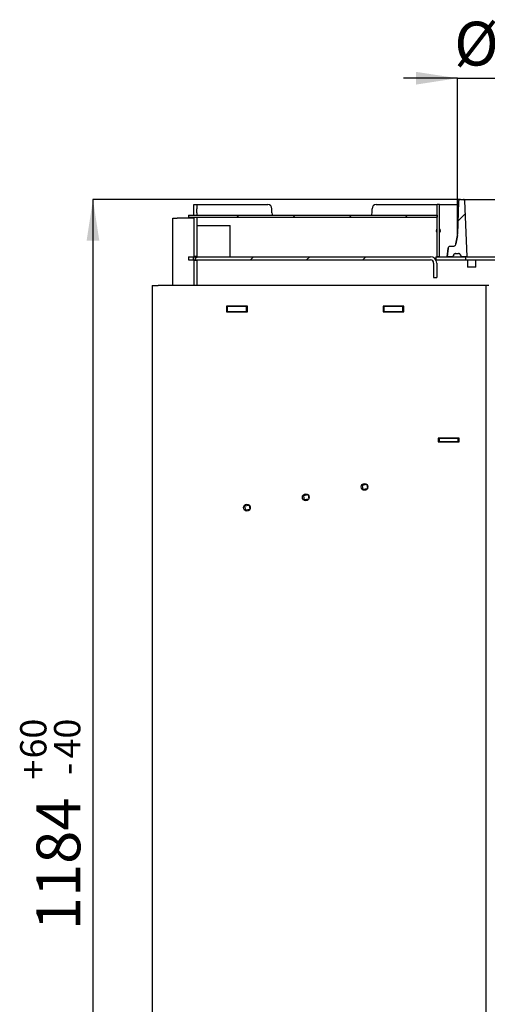
# Model space of a CAD drawing. Units: millimetres. Extents: x 1 to 209, y 20 to 289.
# Drawn here: x 95 to 132, y 211 to 289 of the extents above; entities that cross this region are included whole.
import ezdxf

# ---------------------------------------------------------------- set-up
doc = ezdxf.new("R2010")
doc.units = ezdxf.units.MM
doc.layers.add('FORMAT', color=7, linetype='Continuous')
doc.styles.add('SLDTEXTSTYLE0', font='TXT', dxfattribs={"width": 0.605})
doc.dimstyles.new('SLDDIMSTYLE2', dxfattribs={"dimtxt": 3.5, "dimasz": 3.302, "dimexe": 0, "dimexo": 0.0625, "dimgap": 0.875, "dimtad": 1, "dimdec": 0, "dimlfac": 12, "dimrnd": 1e-09, "dimzin": 12, "dimdsep": 46, "dimtxsty": 'SLDTEXTSTYLE0', "dimsah": 1, "dimcen": 0.09, "dimadec": 0, "dimazin": 3, "dimtfac": 1, "dimtdec": 1, "dimtmove": 0, "dimatfit": 0, "dimfxl": 0, "dimfrac": 2, "dimtolj": 1, "dimtzin": 12, "dimarcsym": 0})
doc.dimstyles.new('SLDDIMSTYLE3', dxfattribs={"dimtxt": 3.5, "dimasz": 3.302, "dimexe": 0, "dimexo": 0.0625, "dimgap": 0.875, "dimtad": 1, "dimdec": 1, "dimlfac": 12, "dimrnd": 1e-09, "dimzin": 12, "dimdsep": 46, "dimtxsty": 'SLDTEXTSTYLE0', "dimsah": 1, "dimcen": 0.09, "dimadec": 0, "dimazin": 3, "dimtol": 1, "dimtp": 60, "dimtm": 40, "dimtfac": 1, "dimtdec": 0, "dimtofl": 0, "dimtmove": 0, "dimatfit": 3, "dimfxl": 0, "dimfrac": 2, "dimtolj": 1, "dimtzin": 12, "dimarcsym": 0})
pattern_1 = [(45, (0, 0), (-13.4704, 13.4704), []), (45, (4.49, 2e-323), (-13.4704, 13.4704), []), (45, (8.98, 4e-323), (-13.4704, 13.4704), []), (45, (13.47, 6e-323), (-13.4704, 13.4704), [])]

# ---------------------------------------------------------------- blocks, each defined once
blk = doc.blocks.new('_D_2')
at = {"layer": 'FORMAT'}
for p, q in [((129.605, 284.727), (125.305, 284.727)), ((129.605, 272.154), (129.605, 284.727)), ((129.605, 284.727), (144.614, 284.727)), ((144.614, 272.279), (144.614, 284.727)), ((144.614, 284.727), (148.914, 284.727))]:
    blk.add_line(p, q, dxfattribs=at)
for points in [[(129.605, 284.727), (126.303, 285.235), (126.303, 284.219)], [(144.614, 284.727), (147.916, 284.219), (147.916, 285.235)]]:
    blk.add_solid(points, dxfattribs=at)
at = {"layer": 'FORMAT', "char_height": 3.5, "attachment_point": 1, "style": 'SLDTEXTSTYLE0'}
for s, insert in [('%%c', (129.347, 289.239)), ('180', (134.45, 289.249))]:
    blk.add_mtext(s, dxfattribs=dict(at, insert=insert))
blk = doc.blocks.new('_D_3')
at = {"layer": 'FORMAT'}
for p, q in [((129.861, 275.049), (100.478, 275.049)), ((100.478, 275.049), (100.478, 176.383)), ((103.991, 176.383), (100.478, 176.383))]:
    blk.add_line(p, q, dxfattribs=at)
for points in [[(100.478, 275.049), (99.97, 271.747), (100.986, 271.747)], [(100.478, 176.383), (100.986, 179.685), (99.97, 179.685)]]:
    blk.add_solid(points, dxfattribs=at)
at = {"layer": 'FORMAT', "attachment_point": 1, "rotation": 90, "style": 'SLDTEXTSTYLE0'}
for s, insert, char_height in [('60', (94.66, 230.39), 2.1), ('40', (97.372, 230.39), 2.1), ('+', (94.66, 228.704), 2.1), ('-', (97.372, 229.068), 2.1), ('1184', (95.966, 216.673), 3.5)]:
    blk.add_mtext(s, dxfattribs=dict(at, insert=insert, char_height=char_height))

msp = doc.modelspace()

# ---------------------------------------------------------------- hatches: boundary and pattern name
at = {"linetype": 'Continuous', "lineweight": 18}
h = msp.add_hatch(dxfattribs=at)
h.set_pattern_fill('DIN 201 ocel a ocelová litina', style=0, pattern_type=2)
h.set_pattern_definition([(45, (0, 0), (-13.4704, 13.4704), []), (45, (4.49, 0), (-13.4704, 13.4704), []), (45, (8.98, 0), (-13.4704, 13.4704), []), (45, (13.47, 0), (-13.4704, 13.4704), [])])
h.paths.add_polyline_path([(128.1574, 274.6327), (127.9908, 274.6327), (127.9908, 270.4661), (128.1574, 270.4661)], flags=0)
h = msp.add_hatch(dxfattribs=at)
h.set_pattern_fill('ANSI31', style=0)
edge = h.paths.add_edge_path(flags=0)
edge.add_spline(control_points=[(129.8609, 275.0494), (129.8556, 275.0494), (129.8502, 275.0491), (129.8448, 275.0486), (129.8263, 275.0468), (129.8078, 275.0418), (129.7908, 275.0339), (129.7739, 275.0261), (129.7581, 275.0152), (129.7447, 275.0022), (129.7314, 274.9892), (129.7201, 274.9737), (129.7117, 274.957), (129.7034, 274.9403), (129.6979, 274.9219), (129.6956, 274.9034), (129.6949, 274.8982), (129.6945, 274.8929), (129.6944, 274.8876)], knot_values=[0.0031656, 0.0031656, 0.0031656, 0.0031656, 0.0033577, 0.0033577, 0.0033577, 0.0040293, 0.0040293, 0.0040293, 0.0047008, 0.0047008, 0.0047008, 0.0053723, 0.0053723, 0.0053723, 0.0060439, 0.0060439, 0.0060439, 0.0062317, 0.0062317, 0.0062317, 0.0062317], weights=[1, 1, 1, 1, 1, 1, 1, 1, 1, 1, 1, 1, 1, 1, 1, 1, 1, 1, 1], degree=3, periodic=0)
edge.add_spline(control_points=[(129.6944, 274.8876), (129.6688, 274.018), (129.6432, 273.1484), (129.6176, 272.2788)], knot_values=[0.0000002, 0.0000002, 0.0000002, 0.0000002, 0.0313192, 0.0313192, 0.0313192, 0.0313192], weights=[1, 1, 1, 1], degree=3, periodic=0)
edge.add_spline(control_points=[(129.6176, 272.2788), (129.6164, 272.2371), (129.612, 272.1953), (129.6045, 272.1543)], knot_values=[0.0000747, 0.0000747, 0.0000747, 0.0000747, 0.0015778, 0.0015778, 0.0015778, 0.0015778], weights=[1, 1, 1, 1], degree=3, periodic=0)
edge.add_spline(control_points=[(129.6045, 272.1543), (129.5652, 271.9377), (129.5258, 271.7212), (129.4864, 271.5047)], knot_values=[0.0000002, 0.0000002, 0.0000002, 0.0000002, 0.0079231, 0.0079231, 0.0079231, 0.0079231], weights=[1, 1, 1, 1], degree=3, periodic=0)
edge.add_spline(control_points=[(129.4864, 271.5047), (129.4846, 271.4945), (129.4821, 271.4844), (129.479, 271.4745), (129.4706, 271.4478), (129.4575, 271.4221), (129.4407, 271.3997), (129.424, 271.3773), (129.4031, 271.3575), (129.3799, 271.3419), (129.3567, 271.3263), (129.3304, 271.3145), (129.3033, 271.3074), (129.2829, 271.3021), (129.2616, 271.2994), (129.2405, 271.2994)], knot_values=[0.0001247, 0.0001247, 0.0001247, 0.0001247, 0.0004981, 0.0004981, 0.0004981, 0.0015164, 0.0015164, 0.0015164, 0.0025347, 0.0025347, 0.0025347, 0.003553, 0.003553, 0.003553, 0.0043213, 0.0043213, 0.0043213, 0.0043213], weights=[1, 1, 1, 1, 1, 1, 1, 1, 1, 1, 1, 1, 1, 1, 1, 1], degree=3, periodic=0)
edge.add_line((129.2405, 271.2994), (129.0166, 271.2994))
edge.add_spline(control_points=[(129.0166, 271.2994), (129.0047, 271.2994), (128.9926, 271.2981), (128.9809, 271.2955), (128.9627, 271.2915), (128.9449, 271.2844), (128.9291, 271.2746), (128.9132, 271.2648), (128.8988, 271.2521), (128.8871, 271.2376), (128.8753, 271.2231), (128.8659, 271.2064), (128.8597, 271.1888), (128.8551, 271.1761), (128.8521, 271.1627), (128.8508, 271.1493)], knot_values=[0.0029281, 0.0029281, 0.0029281, 0.0029281, 0.0033577, 0.0033577, 0.0033577, 0.0040293, 0.0040293, 0.0040293, 0.0047008, 0.0047008, 0.0047008, 0.0053723, 0.0053723, 0.0053723, 0.0058546, 0.0058546, 0.0058546, 0.0058546], weights=[1, 1, 1, 1, 1, 1, 1, 1, 1, 1, 1, 1, 1, 1, 1, 1], degree=3, periodic=0)
edge.add_spline(control_points=[(128.8508, 271.1493), (128.828, 270.9216), (128.8052, 270.6938), (128.7824, 270.4661)], knot_values=[0.0000002, 0.0000002, 0.0000002, 0.0000002, 0.0082401, 0.0082401, 0.0082401, 0.0082401], weights=[1, 1, 1, 1], degree=3, periodic=0)
edge.add_line((128.7824, 270.4661), (129.1791, 270.4661))
edge.add_spline(control_points=[(129.1791, 270.4661), (129.1842, 270.4661), (129.1893, 270.4664), (129.1943, 270.4672), (129.2058, 270.4689), (129.2172, 270.4726), (129.2276, 270.478), (129.2379, 270.4835), (129.2474, 270.4907), (129.2553, 270.4993), (129.2633, 270.5078), (129.2699, 270.5178), (129.2745, 270.5285), (129.2792, 270.5391), (129.282, 270.5507), (129.2829, 270.5622)], knot_values=[0.0019162, 0.0019162, 0.0019162, 0.0019162, 0.0020986, 0.0020986, 0.0020986, 0.0025183, 0.0025183, 0.0025183, 0.002938, 0.002938, 0.002938, 0.0033577, 0.0033577, 0.0033577, 0.0037745, 0.0037745, 0.0037745, 0.0037745], weights=[1, 1, 1, 1, 1, 1, 1, 1, 1, 1, 1, 1, 1, 1, 1, 1], degree=3, periodic=0)
edge.add_spline(control_points=[(129.2829, 270.5622), (129.2844, 270.5807), (129.289, 270.5992), (129.2964, 270.6161), (129.3039, 270.6332), (129.3144, 270.6493), (129.3271, 270.6629), (129.3398, 270.6766), (129.355, 270.6882), (129.3715, 270.6969), (129.3881, 270.7056), (129.4063, 270.7115), (129.4247, 270.7143), (129.4328, 270.7155), (129.441, 270.7161), (129.4491, 270.7161)], knot_values=[0.0000926, 0.0000926, 0.0000926, 0.0000926, 0.0007689, 0.0007689, 0.0007689, 0.0014499, 0.0014499, 0.0014499, 0.002131, 0.002131, 0.002131, 0.002812, 0.002812, 0.002812, 0.003108, 0.003108, 0.003108, 0.003108], weights=[1, 1, 1, 1, 1, 1, 1, 1, 1, 1, 1, 1, 1, 1, 1, 1], degree=3, periodic=0)
edge.add_line((129.4491, 270.7161), (129.6991, 270.7161))
edge.add_spline(control_points=[(129.6991, 270.7161), (129.7097, 270.7161), (129.7203, 270.715), (129.7307, 270.713), (129.749, 270.7095), (129.767, 270.7028), (129.7831, 270.6934), (129.7992, 270.684), (129.8139, 270.6717), (129.826, 270.6575), (129.8381, 270.6433), (129.8479, 270.6268), (129.8546, 270.6094), (129.8604, 270.5943), (129.864, 270.5783), (129.8653, 270.5622)], knot_values=[0.003108, 0.003108, 0.003108, 0.003108, 0.0034931, 0.0034931, 0.0034931, 0.0041741, 0.0041741, 0.0041741, 0.0048552, 0.0048552, 0.0048552, 0.0055362, 0.0055362, 0.0055362, 0.0061243, 0.0061243, 0.0061243, 0.0061243], weights=[1, 1, 1, 1, 1, 1, 1, 1, 1, 1, 1, 1, 1, 1, 1, 1], degree=3, periodic=0)
edge.add_spline(control_points=[(129.8653, 270.5622), (129.8661, 270.5522), (129.8683, 270.5422), (129.8719, 270.5328), (129.8761, 270.5219), (129.8823, 270.5116), (129.8898, 270.5027), (129.8974, 270.4938), (129.9066, 270.4861), (129.9167, 270.4803), (129.9267, 270.4744), (129.9379, 270.4702), (129.9494, 270.468), (129.9559, 270.4667), (129.9625, 270.4661), (129.9691, 270.4661)], knot_values=[0.0000574, 0.0000574, 0.0000574, 0.0000574, 0.0004197, 0.0004197, 0.0004197, 0.0008394, 0.0008394, 0.0008394, 0.0012591, 0.0012591, 0.0012591, 0.0016789, 0.0016789, 0.0016789, 0.0019162, 0.0019162, 0.0019162, 0.0019162], weights=[1, 1, 1, 1, 1, 1, 1, 1, 1, 1, 1, 1, 1, 1, 1, 1], degree=3, periodic=0)
edge.add_line((129.9691, 270.4661), (130.3658, 270.4661))
edge.add_spline(control_points=[(130.3658, 270.4661), (130.2975, 271.9673), (130.2293, 273.4686), (130.1611, 274.9698)], knot_values=[0.0000002, 0.0000002, 0.0000002, 0.0000002, 0.0541014, 0.0541014, 0.0541014, 0.0541014], weights=[1, 1, 1, 1], degree=3, periodic=0)
edge.add_spline(control_points=[(130.1611, 274.9698), (130.1607, 274.9778), (130.1591, 274.9859), (130.1565, 274.9934), (130.1535, 275.0023), (130.1488, 275.0107), (130.143, 275.018), (130.1372, 275.0253), (130.1301, 275.0316), (130.1222, 275.0366), (130.1143, 275.0416), (130.1054, 275.0452), (130.0963, 275.0473), (130.0903, 275.0487), (130.084, 275.0494), (130.0778, 275.0494)], knot_values=[0.0000474, 0.0000474, 0.0000474, 0.0000474, 0.0003358, 0.0003358, 0.0003358, 0.0006715, 0.0006715, 0.0006715, 0.0010073, 0.0010073, 0.0010073, 0.0013431, 0.0013431, 0.0013431, 0.0015661, 0.0015661, 0.0015661, 0.0015661], weights=[1, 1, 1, 1, 1, 1, 1, 1, 1, 1, 1, 1, 1, 1, 1, 1], degree=3, periodic=0)
edge.add_line((130.0778, 275.0494), (129.8609, 275.0494))
h = msp.add_hatch(dxfattribs=at)
h.set_pattern_fill('DIN 201 ocel a ocelová litina', style=0, pattern_type=2)
h.set_pattern_definition(pattern_1)
h.paths.add_polyline_path([(127.9908, 273.7994), (108.1158, 273.7994), (108.1158, 273.6327), (127.9908, 273.6327)], flags=0)
h = msp.add_hatch(dxfattribs=at)
h.set_pattern_fill('DIN 201 ocel a ocelová litina', style=0, pattern_type=2)
h.set_pattern_definition(pattern_1)
h.paths.add_polyline_path([(108.5324, 273.6327), (108.5324, 270.4869), (108.7824, 270.4869), (108.7824, 273.6327)], flags=0)
h = msp.add_hatch(dxfattribs=at)
h.set_pattern_fill('DIN 201 ocel a ocelová litina', style=0, pattern_type=2)
h.set_pattern_definition(pattern_1)
h.paths.add_polyline_path([(108.5198, 270.2161), (108.5198, 270.4661), (108.1158, 270.4661), (108.1158, 270.2161)], flags=0)
h = msp.add_hatch(dxfattribs=at)
h.set_pattern_fill('DIN 201 ocel a ocelová litina', style=0, pattern_type=2)
h.set_pattern_definition(pattern_1)
h.paths.add_polyline_path([(108.5324, 270.1952), (108.5324, 268.1624), (108.7824, 268.1624), (108.7824, 270.1952)], flags=0)
h = msp.add_hatch(dxfattribs=at)
h.set_pattern_fill('DIN 201 ocel a ocelová litina', style=0, pattern_type=2)
h.set_pattern_definition(pattern_1)
edge = h.paths.add_edge_path(flags=0)
edge.add_line((127.6991, 268.7994), (127.9491, 268.7994))
edge.add_line((127.9491, 268.7994), (127.9491, 269.9661))
edge.add_arc((127.4491, 269.9661), 0.5, 0, 90)
edge.add_line((127.4491, 270.4661), (108.6566, 270.4661))
edge.add_line((108.6566, 270.4661), (108.6566, 270.2161))
edge.add_line((108.6566, 270.2161), (127.4491, 270.2161))
edge.add_arc((127.4491, 269.9661), 0.25, 0, 90, ccw=False)
edge.add_line((127.6991, 269.9661), (127.6991, 268.7994))
h = msp.add_hatch(dxfattribs=at)
h.set_pattern_fill('DIN 201 ocel a ocelová litina', style=0, pattern_type=2)
h.set_pattern_definition(pattern_1)
h.paths.add_polyline_path([(130.2408, 270.4661), (127.8658, 270.4661), (127.8658, 270.2161), (130.2408, 270.2161)], flags=0)

# ---------------------------------------------------------------- linework, layer by layer
at = {"color": 7, "linetype": 'Continuous', "lineweight": 25}
for p, q in [((108.5324, 274.6327), (108.7824, 274.6327)), ((108.5324, 274.2994), (108.5324, 274.6327)), ((108.7824, 274.6327), (108.7824, 274.2994)), ((108.7824, 274.6327), (109.0324, 274.6327)), ((109.0324, 274.6327), (114.4491, 274.6327)), ((123.1158, 274.6327), (127.9908, 274.6327)), ((127.9908, 270.4661), (127.9908, 274.6327)), ((128.1574, 274.6327), (127.9908, 274.6327)), ((128.1574, 270.4661), (128.1574, 274.6327)), ((128.1574, 274.6327), (129.6869, 274.6327)), ((129.6943, 274.8876), (129.6176, 272.2788)), ((129.6176, 272.2788), (129.6944, 274.8876)), ((129.8609, 275.0494), (130.0778, 275.0494)), ((130.0778, 275.0494), (144.1537, 275.0494)), ((130.1611, 274.9698), (130.3658, 270.4661)), ((108.1158, 273.7994), (108.1158, 273.6327)), ((108.1158, 273.7994), (127.9908, 273.7994)), ((108.5324, 273.9661), (108.5324, 274.2994)), ((108.5324, 273.7994), (108.5324, 273.9661)), ((108.7824, 273.9661), (108.7824, 274.2994)), ((108.7824, 273.9661), (108.7824, 273.7994)), ((114.7824, 273.9661), (114.7824, 274.2994)), ((122.7824, 273.9661), (122.7824, 274.2994)), ((127.9908, 273.7994), (127.9908, 273.6327)), ((106.8658, 268.1624), (106.8658, 273.5494)), ((106.8658, 273.5494), (107.1991, 273.5494)), ((108.5324, 273.5494), (107.1991, 273.5494)), ((108.1158, 273.6327), (127.9908, 273.6327)), ((108.5324, 273.6327), (108.7824, 273.6327)), ((108.5324, 273.6327), (108.5324, 270.4869)), ((108.7824, 273.6327), (108.7824, 270.4869)), ((108.7824, 272.9661), (109.0324, 272.9661)), ((109.0324, 272.9661), (111.4491, 272.9661)), ((111.4491, 270.4661), (111.4491, 272.9661)), ((129.6045, 272.1543), (129.4864, 271.5047)), ((129.4864, 271.5047), (129.6045, 272.1543)), ((129.6045, 272.1543), (129.6176, 272.2788)), ((129.6045, 272.1543), (129.6045, 272.1543)), ((129.6176, 272.2788), (129.6176, 272.2788)), ((129.4864, 271.5047), (129.4864, 271.5047)), ((128.8508, 271.1493), (128.7824, 270.4661)), ((128.7824, 270.4661), (128.8508, 271.1493)), ((129.0166, 271.2994), (129.2405, 271.2994)), ((129.4491, 270.7161), (129.4491, 270.7161)), ((129.4491, 270.7161), (129.6991, 270.7161)), ((108.1158, 270.4661), (108.1158, 270.2161)), ((108.1158, 270.4661), (108.5198, 270.4661)), ((108.1158, 270.2161), (108.5198, 270.2161)), ((108.5198, 270.2161), (108.5198, 270.4661)), ((108.5198, 270.4661), (108.533, 270.4661)), ((108.5198, 270.2161), (108.533, 270.2161)), ((108.7824, 270.4869), (108.5324, 270.4869)), ((108.5324, 270.4661), (108.5324, 270.4869)), ((108.5324, 270.1952), (108.5324, 270.2161)), ((108.5324, 270.1952), (108.7824, 270.1952)), ((108.5324, 270.1952), (108.5324, 268.1624)), ((108.533, 270.4661), (108.6566, 270.4661)), ((108.533, 270.2161), (108.6566, 270.2161)), ((108.6566, 270.4661), (108.6566, 270.2161)), ((108.6566, 270.4661), (127.4491, 270.4661)), ((108.6566, 270.2161), (127.4491, 270.2161)), ((108.7824, 270.4661), (108.7824, 270.4869)), ((108.7824, 270.1952), (108.7824, 270.2161)), ((108.7824, 270.1952), (108.7824, 268.1624)), ((127.6991, 269.9661), (127.6991, 268.7994)), ((127.8658, 270.4661), (127.8658, 270.2161)), ((127.8658, 270.4661), (130.2408, 270.4661)), ((127.8658, 270.2161), (130.2408, 270.2161)), ((127.9491, 269.9661), (127.9491, 268.7994)), ((128.1574, 270.4661), (127.9908, 270.4661)), ((129.1791, 270.4661), (128.7824, 270.4661)), ((130.3658, 270.4661), (129.9691, 270.4661)), ((130.2408, 270.4661), (130.2408, 270.2161)), ((130.2408, 270.2161), (143.9908, 270.2161)), ((130.3658, 270.4661), (143.8658, 270.4661)), ((130.4185, 270.2161), (130.4185, 269.6536)), ((131.0851, 269.6536), (131.0851, 270.2161)), ((130.4185, 269.6536), (130.4393, 269.6327)), ((130.4185, 269.6536), (131.0851, 269.6536)), ((131.0643, 269.6327), (130.4393, 269.6327)), ((131.0643, 269.6327), (131.0851, 269.6536)), ((127.6991, 268.7994), (127.9491, 268.7994)), ((105.1991, 268.1624), (105.1991, 198.7994)), ((105.1991, 268.1624), (105.6991, 268.1624)), ((131.6158, 268.1624), (105.6991, 268.1624)), ((131.8658, 268.1624), (131.6158, 268.1624)), ((131.8658, 268.1624), (131.8658, 198.7994)), ((132.1158, 268.1624), (131.8658, 268.1624)), ((111.1574, 266.5286), (111.1574, 266.0702)), ((112.8241, 266.5286), (111.1574, 266.5286)), ((111.1574, 266.5077), (111.2408, 266.5077)), ((111.1574, 266.0911), (111.2408, 266.0911)), ((111.1574, 266.0702), (112.8241, 266.0702)), ((111.2408, 266.0911), (111.2408, 266.5077)), ((111.2408, 266.5077), (112.7408, 266.5077)), ((111.2408, 266.0911), (112.7408, 266.0911)), ((112.7408, 266.0911), (112.7408, 266.5077)), ((112.7408, 266.5077), (112.8241, 266.5077)), ((112.7408, 266.0911), (112.8241, 266.0911)), ((112.8241, 266.0702), (112.8241, 266.5286)), ((123.6574, 266.5286), (123.6574, 266.0702)), ((125.3241, 266.5286), (123.6574, 266.5286)), ((123.6574, 266.5077), (123.7408, 266.5077)), ((123.6574, 266.0911), (123.7408, 266.0911)), ((123.6574, 266.0702), (125.3241, 266.0702)), ((123.7408, 266.0911), (123.7408, 266.5077)), ((123.7408, 266.5077), (125.2408, 266.5077)), ((123.7408, 266.0911), (125.2408, 266.0911)), ((125.2408, 266.0911), (125.2408, 266.5077)), ((125.2408, 266.5077), (125.3241, 266.5077)), ((125.2408, 266.0911), (125.3241, 266.0911)), ((125.3241, 266.0702), (125.3241, 266.5286)), ((129.7408, 255.9869), (128.0741, 255.9869)), ((128.0741, 255.9869), (128.0741, 255.6952)), ((128.0741, 255.9661), (128.1574, 255.9661)), ((128.0741, 255.7161), (128.1574, 255.7161)), ((128.0741, 255.6952), (129.7408, 255.6952)), ((128.1574, 255.7161), (128.1574, 255.9661)), ((128.1574, 255.9661), (129.6574, 255.9661)), ((128.1574, 255.7161), (129.6574, 255.7161)), ((129.6574, 255.7161), (129.6574, 255.9661)), ((129.6574, 255.9661), (129.7408, 255.9661)), ((129.6574, 255.7161), (129.7408, 255.7161)), ((129.7408, 255.6952), (129.7408, 255.9869)), ((121.9963, 252.2012), (121.931, 252.1897)), ((122.3656, 252.2663), (121.9963, 252.2012)), ((121.9963, 252.2012), (122.0541, 251.873)), ((122.0541, 251.873), (122.0148, 251.866)), ((122.4234, 251.9381), (122.0541, 251.873)), ((122.0603, 251.8379), (122.0541, 251.873)), ((122.0598, 251.8411), (122.3042, 251.8411)), ((122.3656, 252.2663), (122.3632, 252.28)), ((122.3656, 252.2663), (122.4234, 251.9381)), ((117.2979, 251.3728), (117.2326, 251.3613)), ((117.6672, 251.4379), (117.2979, 251.3728)), ((117.2979, 251.3728), (117.3558, 251.0445)), ((117.3558, 251.0445), (117.3164, 251.0376)), ((117.7251, 251.1096), (117.3558, 251.0445)), ((117.6769, 251.4396), (117.6672, 251.4379)), ((117.6672, 251.4379), (117.7251, 251.1096)), ((112.5875, 250.6125), (112.5996, 250.5443)), ((112.9689, 250.6094), (112.5996, 250.5443)), ((112.5996, 250.5443), (112.6574, 250.2161)), ((113.0267, 250.2812), (112.6574, 250.2161)), ((112.9786, 250.6112), (112.9689, 250.6094)), ((112.9689, 250.6094), (113.0267, 250.2812))]:
    msp.add_line(p, q, dxfattribs=at)
at = {"color": 7, "linetype": 'Continuous', "lineweight": 25, "flags": 128}
for points in [[(129.7006, 274.9283), (129.6984, 274.9194), (129.6943, 274.8876)], [(130.0778, 275.0494), (130.0936, 275.0479), (130.1045, 275.045)], [(130.156, 274.9949), (130.1588, 274.9856), (130.1611, 274.9698)], [(128.8604, 271.1909), (128.8566, 271.1794), (128.8508, 271.1493)], [(129.2829, 270.5622), (129.2796, 270.5431), (129.2741, 270.5275)], [(129.8546, 270.6094), (129.86, 270.5928), (129.8653, 270.5622)], [(129.8653, 270.5622), (129.8686, 270.5431), (129.8733, 270.5294)], [(129.2039, 270.4691), (129.1984, 270.4679), (129.1791, 270.4661)]]:
    msp.add_lwpolyline(points, dxfattribs=at)
at = {"color": 7, "linetype": 'Continuous', "lineweight": 25}
for centre in [(122.1791, 252.0813), (117.4808, 251.2528), (112.7824, 250.4244)]:
    msp.add_circle(centre, 0.2708, dxfattribs=at)
for centre, radius, start, end in [((114.4491, 274.2994), 0.3333, 0, 90), ((123.1158, 274.2994), 0.3333, 90, 180), ((115.1158, 273.9661), 0.3333, 180, 210), ((122.4491, 273.9661), 0.3333, 330, 0), ((128.0741, 272.5494), 0.175, 118.43689, 180), ((128.0741, 272.5494), 0.175, 180, 241.56311), ((128.0741, 272.5494), 0.175, 298.43689, 61.56311), ((127.4491, 269.9661), 0.5, 0, 90), ((127.4491, 269.9661), 0.25, 0, 90)]:
    msp.add_arc(centre, radius, start, end, dxfattribs=at)
for points, knots in [([(129.8609, 275.0494), (129.8556, 275.0492), (129.8315, 275.0485), (129.7895, 275.0367), (129.7425, 275.0045), (129.709, 274.9584), (129.6961, 274.9168), (129.6947, 274.8929), (129.6944, 274.8876)], [0, 0, 0, 0, 0.0630508, 0.2818047, 0.5005585, 0.7193123, 0.938066, 1, 1, 1, 1]), ([(130.1611, 274.9698), (130.16, 274.9778), (130.1577, 274.9951), (130.1442, 275.019), (130.123, 275.0379), (130.0996, 275.0479), (130.084, 275.049), (130.0778, 275.0494)], [0, 0, 0, 0, 0.1898583, 0.4108907, 0.6319231, 0.8529556, 1, 1, 1, 1]), ([(129.2405, 271.2994), (129.2616, 271.301), (129.3109, 271.3047), (129.3826, 271.3382), (129.4444, 271.3968), (129.4759, 271.4571), (129.4842, 271.4945), (129.4864, 271.5047)], [0, 0, 0, 0, 0.18303, 0.425397, 0.6677639, 0.9101308, 1, 1, 1, 1]), ([(129.0166, 271.2994), (129.0046, 271.2986), (128.974, 271.2967), (128.9273, 271.2771), (128.8848, 271.2396), (128.8586, 271.1945), (128.8531, 271.1627), (128.8508, 271.1493)], [0, 0, 0, 0, 0.1468621, 0.3760081, 0.6051541, 0.8343, 1, 1, 1, 1]), ([(129.1791, 270.4661), (129.1842, 270.4663), (129.2009, 270.467), (129.2285, 270.4763), (129.2567, 270.4979), (129.2768, 270.5276), (129.2809, 270.5507), (129.2829, 270.5622)], [0, 0, 0, 0, 0.0985211, 0.324279, 0.5500369, 0.7757947, 1, 1, 1, 1]), ([(129.4491, 270.7161), (129.441, 270.7157), (129.4142, 270.7145), (129.37, 270.6996), (129.325, 270.6651), (129.2927, 270.6176), (129.2862, 270.5806), (129.2829, 270.5622)], [0, 0, 0, 0, 0.0985613, 0.3243191, 0.5500769, 0.7758346, 1, 1, 1, 1]), ([(129.8653, 270.5622), (129.8627, 270.5782), (129.857, 270.6128), (129.8282, 270.6596), (129.7848, 270.696), (129.7389, 270.7138), (129.7097, 270.7155), (129.6991, 270.7161)], [0, 0, 0, 0, 0.194945, 0.4206448, 0.6463446, 0.8720445, 1, 1, 1, 1]), ([(129.8653, 270.5622), (129.8669, 270.5522), (129.8704, 270.5306), (129.8884, 270.5014), (129.9156, 270.4786), (129.9442, 270.4675), (129.9625, 270.4664), (129.9691, 270.4661)], [0, 0, 0, 0, 0.194905, 0.4206047, 0.6463045, 0.8720044, 1, 1, 1, 1])]:
    msp.add_open_spline(points, degree=3, knots=knots, dxfattribs=at)

# ---------------------------------------------------------------- dimensions: what is measured, and where the dimension line sits
at = {"layer": 'FORMAT'}
dim = msp.add_linear_dim(base=(144.6139, 284.7275), p1=(129.6045, 272.1543), p2=(144.6139, 272.2788), text='%%c<>', dimstyle='SLDDIMSTYLE2', dxfattribs=at)
dim.commit()
dim.dimension.update_dxf_attribs({"geometry": '_D_2', "text_midpoint": (135.9093, 284.7275), "dimtype": 160})
dim = msp.add_linear_dim(base=(100.478, 176.3827), p1=(129.8609, 275.0494), p2=(103.9908, 176.3827), angle=90, dimstyle='SLDDIMSTYLE3', dxfattribs=at)
dim.commit()
dim.dimension.update_dxf_attribs({"geometry": '_D_3', "text_midpoint": (100.478, 225.1359), "dimtype": 160})

doc.saveas('drawing.dxf')
